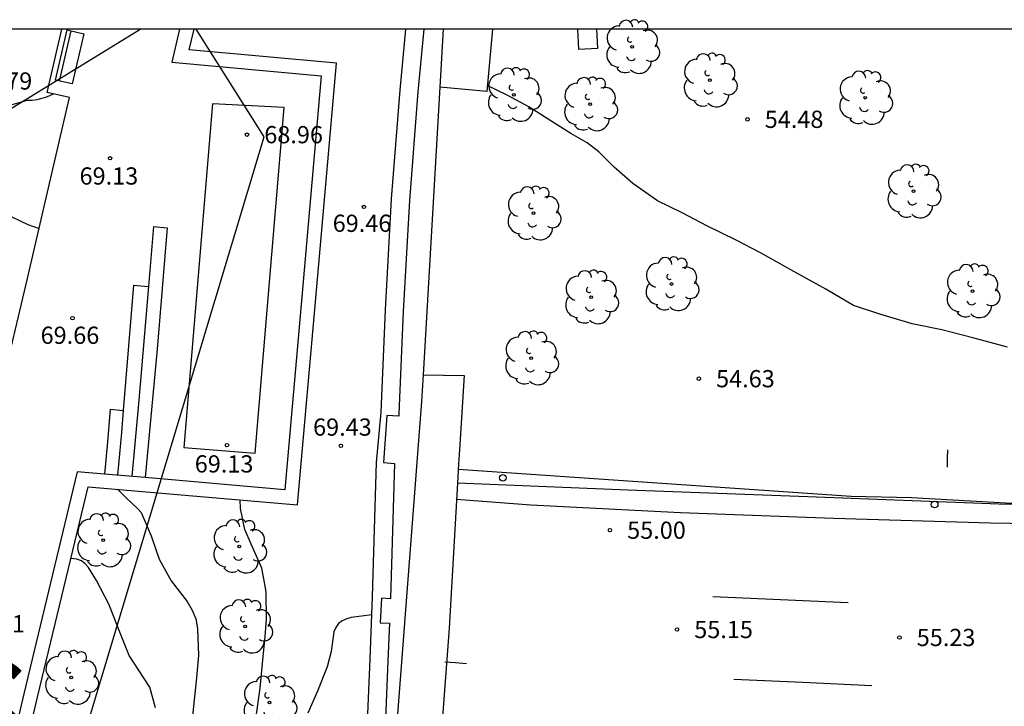
# Model space of a CAD drawing. Units: millimetres. Extents: x 584493 to 584845, y 4796039 to 4796291.
# Drawn here: x 584724 to 584767, y 4796261 to 4796291 of the extents above; entities that cross this region are included whole.
import ezdxf

# ---------------------------------------------------------------- set-up
doc = ezdxf.new("R2010")
doc.units = ezdxf.units.MM
for name, color, linetype in [('010106', 9, 'Continuous'), ('020104', 34, 'Continuous'), ('020204', 9, 'Continuous'), ('020308', 9, 'Continuous'), ('060102', 9, 'Continuous'), ('060117', 9, 'Continuous'), ('060121', 9, 'Continuous'), ('060129', 1, 'Continuous'), ('060130', 9, 'Continuous'), ('060141', 9, 'Continuous'), ('070105', 6, 'Continuous'), ('090109', 9, 'Continuous'), ('090202', 1, 'Continuous'), ('100116', 71, 'Continuous'), ('100202', 3, 'Continuous'), ('110103', 9, 'Continuous'), ('130101', 9, 'Continuous'), ('130301', 9, 'Continuous'), ('260101', 9, 'Continuous'), ('260202', 9, 'Continuous')]:
    doc.layers.add(name, color=color, linetype=linetype)
doc.layers.add('020105', color=24, linetype='Continuous', lineweight=30)
doc.styles.add('ARIAL', font='ARIAL.TTF', dxfattribs={"height": 1})

# ---------------------------------------------------------------- blocks, each defined once
blk = doc.blocks.new('HUEPIV')
blk.add_circle((0, 0), 0.145)
blk = doc.blocks.new('ARBOL')
blk.add_circle((0, 0), 0.0587)
for centre, radius, start, end in [((-0.564, 0.381), 0.532, 92.28, 254.58), ((-0.28, 0.855), 0.3, 359.2878, 173.6078), ((0.097, 0.97), 0.21, 23.1565, 160.4665), ((0.438, 0.881), 0.24, 301.578, 139.328), ((0.656, 0.288), 0.443, 319.8556, 114.7656), ((-0.091, 0.321), 0.12, 119.14, 310.56), ((0.819, -0.249), 0.383, 235.5275, 62.0275), ((-0.556, -0.339), 0.555, 142.64, 266.54), ((-0.039, -0.384), 0.21, 189.64, 323.88), ((0.299, -0.624), 0.532, 224.67, 0.24), ((-0.301, -0.676), 0.45, 213.78, 295.32)]:
    blk.add_arc(centre, radius, start, end)
blk = doc.blocks.new('COTAPU')
blk.add_circle((0, 0), 0.075)
blk = doc.blocks.new('BANCO')
blk.add_line((1.125, 0.1875), (-1.125, 0.1875))
blk.add_lwpolyline([(1.125, 0.75), (1.125, 0), (-1.125, 0), (-1.125, 0.75)], close=True)

msp = doc.modelspace()

# ---------------------------------------------------------------- linework, layer by layer
at = {"layer": '010106', "flags": 128}
msp.add_lwpolyline([(584494.133, 4796040.127), (584844.123, 4796040.119), (584844.129, 4796290.112), (584494.138, 4796290.12)], close=True, dxfattribs=at)
at = {"layer": '020104', "flags": 128}
for points, elevation in [([(584766.981, 4796276.254), (584765.465, 4796276.665), (584764.119, 4796277.018), (584762.827, 4796277.282), (584761.416, 4796277.7), (584760.277, 4796278.068), (584759.06, 4796278.79), (584757.667, 4796279.561), (584756.226, 4796280.373), (584755.153, 4796280.917), (584753.887, 4796281.543), (584752.814, 4796282.112), (584751.733, 4796282.64), (584750.653, 4796283.386), (584749.846, 4796284.105), (584749.175, 4796284.776), (584748.663, 4796285.164), (584747.958, 4796285.57), (584747.126, 4796286.097), (584746.134, 4796286.729), (584745.189, 4796287.233), (584744.316, 4796287.658)], 54.5), ([(584713.266, 4796276.963), (584713.927, 4796277.342), (584714.91, 4796277.883), (584715.402, 4796278.282), (584715.556, 4796278.457), (584716.196, 4796279.345), (584716.642, 4796280.154), (584717.266, 4796281.106), (584717.955, 4796282.163), (584718.579, 4796283.019), (584719.154, 4796283.851), (584719.898, 4796284.77), (584720.778, 4796285.528), (584721.769, 4796286.069), (584722.768, 4796286.496), (584723.428, 4796286.766), (584724.289, 4796287.018), (584724.49, 4796287.017), (584724.707, 4796287.056), (584725.133, 4796287.166), (584725.424, 4796287.29)], 69), ([(584723.28, 4796282.092), (584724.306, 4796281.604), (584724.794, 4796281.429)], 69.5), ([(584734.268, 4796260.275), (584734.428, 4796261.407), (584734.53, 4796262.483), (584734.649, 4796263.655), (584734.702, 4796264.402), (584734.685, 4796265.566), (584734.662, 4796265.767), (584734.498, 4796266.636), (584734.038, 4796267.675), (584733.753, 4796268.311), (584733.565, 4796269.228), (584733.559, 4796269.604)], 69.5), ([(584729.868, 4796260.55), (584729.616, 4796261.451), (584729.345, 4796261.862), (584728.725, 4796262.83), (584728.313, 4796263.844), (584727.917, 4796264.851), (584727.83, 4796265.068), (584727.298, 4796266.099), (584726.955, 4796266.656), (584726.804, 4796266.817), (584726.644, 4796266.947), (584726.435, 4796267.02), (584726.182, 4796267.05)], 70.5), ([(584739.294, 4796264.592), (584738.397, 4796264.485), (584738.196, 4796264.429), (584737.995, 4796264.342), (584737.834, 4796264.223), (584737.72, 4796264.047), (584737.639, 4796263.854), (584737.513, 4796262.996), (584737.349, 4796262.338), (584736.917, 4796261.272), (584736.502, 4796260.319)], 69)]:
    msp.add_lwpolyline(points, dxfattribs=dict(at, elevation=elevation))
at = {"layer": '020105', "flags": 128}
for points, elevation in [([(584793.764, 4796267.399), (584793.339, 4796267.408), (584787.344, 4796267.744), (584780.832, 4796267.666), (584768.19, 4796269.395), (584762.799, 4796269.7), (584760.166, 4796269.751), (584743.054, 4796270.931)], 55), ([(584728.215, 4796270.067), (584728.444, 4796269.836), (584728.596, 4796269.69), (584729.099, 4796269.222), (584729.243, 4796269.052), (584729.679, 4796268.037), (584730.026, 4796267.023), (584730.543, 4796266.08), (584731.252, 4796265.185), (584731.467, 4796264.806), (584731.618, 4796264.428), (584731.703, 4796264.001), (584731.745, 4796262.828), (584731.642, 4796261.704), (584731.523, 4796260.621), (584731.42, 4796259.537)], 70)]:
    msp.add_lwpolyline(points, dxfattribs=dict(at, elevation=elevation))
at = {"layer": '060102'}
msp.add_polyline3d([(584844.128, 4796274.97, 54.434), (584839.105, 4796274.186, 54.488), (584832.754, 4796273.422, 54.588), (584826.382, 4796272.542, 54.656), (584820.902, 4796271.938, 54.772), (584813.694, 4796271.222, 54.796), (584808.008, 4796270.719, 54.846), (584803.336, 4796270.313, 54.896), (584787.794, 4796269.714, 54.925), (584782.638, 4796269.509, 54.904), (584774.316, 4796269.302, 54.911), (584766.593, 4796269.415, 54.913), (584758.278, 4796269.741, 54.879), (584750.435, 4796270.034, 54.877), (584743.019, 4796270.337, 54.87)], dxfattribs=at)
at = {"layer": '060117'}
for points in [[(584730.382, 4796281.458, 69.164), (584729.94, 4796276.173, 69.315), (584729.411, 4796270.573, 69.31)], [(584729.78, 4796281.513, 69.32), (584729.561, 4796278.906, 69.426)], [(584728.912, 4796278.967, 69.584), (584728.461, 4796273.506, 69.825)], [(584727.893, 4796273.557, 69.916), (584727.77, 4796272.141, 69.962), (584727.647, 4796270.726, 70.009)]]:
    msp.add_polyline3d(points, dxfattribs=at)
at = {"layer": '060121'}
msp.add_polyline3d([(584748.245, 4796290.114, 54.437), (584748.298, 4796289.24, 54.471), (584749.134, 4796289.291, 54.469), (584749.084, 4796290.114, 54.437)], dxfattribs=at)
at = {"layer": '060129'}
for points in [[(584744.552, 4796290.114, 62.788), (584744.292, 4796287.403, 56.315), (584742.253, 4796287.592, 56.312)], [(584741.528, 4796275.051, 55.325), (584742.417, 4796275.041, 55.112), (584743.306, 4796275.031, 54.899), (584743.103, 4796271.79, 65.868), (584743.068, 4796271.182, 66.028)], [(584743.068, 4796271.182, 66.028), (584743.019, 4796270.337, 66.25)], [(584743.019, 4796270.337, 66.25), (584742.656, 4796264.02, 67.912), (584742.324, 4796259.556, 67.622), (584742.169, 4796255.994, 66.049)]]:
    msp.add_polyline3d(points, dxfattribs=at)
at = {"layer": '060130'}
for points in [[(584729.78, 4796281.513, 69.32), (584730.382, 4796281.458, 69.164)], [(584728.912, 4796278.967, 69.584), (584729.561, 4796278.906, 69.426)], [(584727.893, 4796273.557, 69.916), (584728.461, 4796273.506, 69.825)]]:
    msp.add_polyline3d(points, dxfattribs=at)
at = {"layer": '060141'}
for points in [[(584729.561, 4796278.906, 69.426), (584729.145, 4796273.954, 69.626), (584728.838, 4796270.623, 69.623)], [(584728.461, 4796273.506, 69.825), (584728.381, 4796272.542, 69.867), (584728.218, 4796270.677, 69.865)]]:
    msp.add_polyline3d(points, dxfattribs=at)
at = {"layer": '070105'}
for points in [[(584721.406, 4796246.901, 72.327), (584724.731, 4796261.016, 71.285), (584726.934, 4796270.178, 70.55), (584736.058, 4796269.388, 69.736), (584736.892, 4796278.89, 69.498), (584737.749, 4796288.629, 69.391), (584731.33, 4796289.216, 69.164), (584731.545, 4796290.115, 69.112)], [(584730.916, 4796290.115, 69.131), (584730.572, 4796288.675, 69.215), (584737.087, 4796288.079, 69.441), (584736.283, 4796278.944, 69.504), (584735.501, 4796270.045, 69.698), (584729.411, 4796270.573, 70.246)], [(584739.56, 4796231.024, 65.04), (584739.404, 4796231.002, 65.021), (584739.399, 4796231.182, 65.116), (584739.359, 4796231.573, 65.127), (584739.283, 4796236.195, 65.985), (584739.136, 4796239.024, 66.492), (584739.059, 4796242.903, 67.034), (584739.032, 4796249.076, 67.969), (584739.039, 4796253.613, 68.585), (584739.006, 4796257.575, 69.018), (584739.218, 4796262.662, 69.475), (584739.325, 4796265.391, 69.659), (584739.5, 4796271.241, 69.93), (584739.698, 4796273.425, 70.082), (584739.883, 4796277.884, 70.217), (584740.149, 4796282.721, 70.184), (584740.523, 4796287.459, 70.1), (584740.771, 4796290.114, 70.055)], [(584741.553, 4796290.114, 70.053), (584741.298, 4796287.386, 70.1), (584740.924, 4796282.648, 70.184), (584740.658, 4796277.811, 70.217), (584740.473, 4796273.352, 70.082), (584740.464, 4796273.257, 70.079), (584739.94, 4796273.275, 70.014), (584739.802, 4796271.238, 69.947), (584740.276, 4796271.197, 69.95), (584740.1, 4796265.318, 69.659), (584740.099, 4796265.294, 69.659), (584739.716, 4796265.329, 69.615), (584739.659, 4796264.246, 69.559), (584740.058, 4796264.235, 69.586), (584739.993, 4796262.589, 69.475), (584739.781, 4796257.502, 69.018), (584739.814, 4796253.54, 68.585), (584739.81, 4796251.457, 68.302)], [(584742.399, 4796290.114, 63.44), (584742.253, 4796287.592, 63.441)], [(584742.253, 4796287.592, 63.441), (584741.528, 4796275.051, 63.444)], [(584741.528, 4796275.051, 63.444), (584741.46, 4796273.886, 63.444), (584739.973, 4796254.596, 65.296), (584739.81, 4796251.457, 65.288)], [(584727.647, 4796270.726, 70.404), (584726.461, 4796270.829, 70.511), (584724.136, 4796261.158, 71.284), (584720.811, 4796247.044, 72.326)], [(584729.411, 4796270.573, 70.246), (584727.647, 4796270.726, 70.404)]]:
    msp.add_polyline3d(points, dxfattribs=at)
at = {"layer": '090109'}
msp.add_polyline3d([(584764.357, 4796271.786, 54.718), (584764.353, 4796271.412, 54.73), (584764.349, 4796271.037, 54.741)], dxfattribs=at)
at = {"layer": '100116'}
msp.add_polyline3d([(584723.248, 4796274.834, 69.96), (584724.286, 4796279.244, 69.636), (584725.207, 4796283.206, 69.376), (584726.127, 4796287.143, 69.063), (584725.154, 4796287.347, 69.054), (584725.79, 4796290.115, 68.847)], dxfattribs=at)
at = {"layer": '110103'}
msp.add_polyline3d([(584732.355, 4796286.863, 68.952), (584731.101, 4796271.891, 69.137), (584734.202, 4796271.643, 69.147), (584735.476, 4796286.704, 68.962), (584732.355, 4796286.863, 68.952)], dxfattribs=at)
at = {"layer": '130101'}
for points in [[(584594.318, 4796040.125, 0), (584661.527, 4796153.157, 0), (584606.344, 4796188.34, 0), (584679.038, 4796231.504, 0), (584771.454, 4796176.498, 0), (584771.777, 4796182.306, 0), (584746.925, 4796201.666, 0), (584726.915, 4796218.767, 0), (584723.497, 4796234.736, 0), (584723.212, 4796247.55, 0), (584734.606, 4796285.425, 0), (584731.643, 4796290.115, 0)], [(584729.233, 4796290.115, 0), (584723.089, 4796286.348, 0), (584705.69, 4796267.865, 0), (584679.022, 4796231.568, 0), (584602.683, 4796187.06, 0)]]:
    msp.add_polyline3d(points, dxfattribs=at)
at = {"layer": '260101'}
for points in [[(584803.412, 4796269.451, 54.888), (584797.715, 4796269.063, 54.988), (584790.295, 4796268.699, 55.018), (584784.197, 4796268.518, 55.016), (584778.671, 4796268.458, 55.025), (584772.294, 4796268.485, 55.018), (584766.231, 4796268.586, 54.985), (584759.4, 4796268.792, 54.965), (584752.732, 4796269.047, 54.946), (584746.21, 4796269.377, 54.906), (584742.978, 4796269.615, 54.914)], [(584754.139, 4796265.39, 55.113), (584757.085, 4796265.261, 55.128), (584760.032, 4796265.131, 55.142)], [(584743.408, 4796262.467, 55.239), (584742.941, 4796262.501, 55.239), (584742.473, 4796262.535, 55.239)], [(584755.059, 4796261.79, 55.314), (584758.067, 4796261.657, 55.326), (584761.075, 4796261.524, 55.339)]]:
    msp.add_polyline3d(points, dxfattribs=at)

# ---------------------------------------------------------------- block references
at = {"layer": '020204', "rotation": 359.9987685839998}
for p in [(584755.653, 4796286.186, 54.477), (584733.855, 4796285.517, 68.955), (584727.89, 4796284.49, 69.125), (584738.946, 4796282.37, 69.455), (584726.254, 4796277.521, 69.661), (584753.535, 4796274.885, 54.626), (584732.981, 4796271.991, 69.134), (584737.943, 4796271.958, 69.433), (584749.661, 4796268.284, 54.996), (584752.583, 4796263.957, 55.153), (584762.274, 4796263.61, 55.229)]:
    msp.add_blockref('COTAPU', p, dxfattribs=at)
at = {"layer": '090202', "rotation": 256.9417802302904}
msp.add_blockref('BANCO', (584725.759, 4796288.99), dxfattribs=at)
at = {"layer": '100202', "rotation": 359.9987685839998}
for p in [(584750.634, 4796289.344, 54.752), (584754.009, 4796287.89, 54.659), (584745.476, 4796287.255, 54.862), (584760.782, 4796287.127, 54.455), (584748.798, 4796286.846, 54.753), (584762.883, 4796283.052, 54.463), (584746.334, 4796282.093, 54.867), (584752.344, 4796279.011, 54.708), (584765.455, 4796278.703, 54.497), (584748.844, 4796278.437, 54.783), (584746.231, 4796275.78, 54.87), (584727.586, 4796267.85, 70.354), (584733.518, 4796267.577, 69.141), (584733.777, 4796264.092, 69.141), (584726.192, 4796261.865, 70.815), (584734.834, 4796260.776, 69.183)]:
    msp.add_blockref('ARBOL', p, dxfattribs=at)
at = {"layer": '260202', "rotation": 359.9987685839998}
for p in [(584744.999, 4796270.564, 55.041), (584763.805, 4796269.403, 54.986)]:
    msp.add_blockref('HUEPIV', p, dxfattribs=at)

# ---------------------------------------------------------------- texts
at = {"layer": '020308', "style": 'ARIAL'}
for s, p in [('68.79', (584721.943, 4796287.481, 68.787)), ('54.48', (584756.403, 4796285.811, 54.475)), ('68.96', (584734.605, 4796285.142, 68.953)), ('69.13', (584726.559, 4796283.342, 69.123)), ('69.46', (584737.585, 4796281.281, 69.453)), ('69.66', (584724.863, 4796276.402, 69.659)), ('54.63', (584754.285, 4796274.51, 54.624)), ('69.43', (584736.731, 4796272.401, 69.431)), ('69.13', (584731.577, 4796270.798, 69.132)), ('55.00', (584750.411, 4796267.909, 54.994)), ('70.51', (584721.628, 4796263.835, 70.51)), ('55.15', (584753.333, 4796263.582, 55.151)), ('55.23', (584763.024, 4796263.235, 55.227))]:
    msp.add_text(s, height=0.75, rotation=359.9988, dxfattribs=at).set_placement(p)
at = {"layer": '130301', "style": 'ARIAL'}
msp.add_text('130416', height=5, rotation=0.0644, dxfattribs=at).set_placement((584701.716, 4796257.556))

doc.saveas('drawing.dxf')
